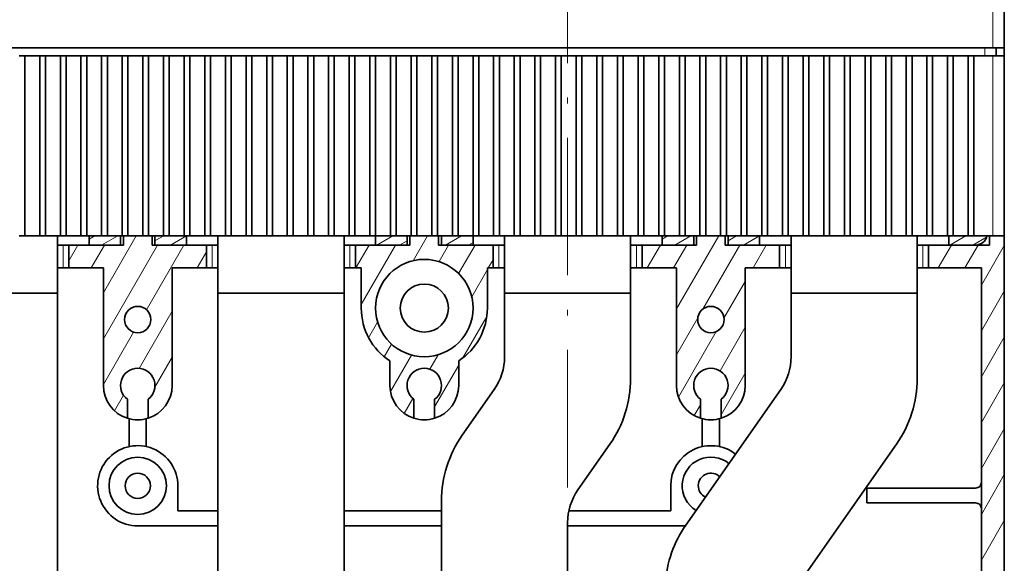
# Model space of a CAD drawing. Extents: x -313 to 975, y 31 to 577.
# Drawn here: x -227 to -141, y 343 to 390 of the extents above; entities that cross this region are included whole.
import ezdxf

# ---------------------------------------------------------------- set-up
doc = ezdxf.new("R2010")
doc.units = 0
doc.linetypes.add('DASHDOT', pattern=[18.5, 12, -3, 0.5, -3])

msp = doc.modelspace()

# ---------------------------------------------------------------- linework, layer by layer
at = {"color": 7, "linetype": 'DASHDOT', "lineweight": 13}
msp.add_line((-179.273773, 294.054291), (-179.273773, 523.140564), dxfattribs=at)
at = {"color": 7, "lineweight": 13}
msp.add_line((-142.173767, 483.497498), (-142.173767, 387.897522), dxfattribs=at)
at = {"color": 7, "lineweight": 35}
for p, q in [((-141.173767, 483.497498), (-141.173767, 387.897522)), ((-141.173767, 389.19751), (-141.173767, 411.19751)), ((-142.173767, 387.897522), (-241.373779, 387.897522)), ((-199.639847, 387.19751), (-142.873779, 387.19751)), ((-141.173767, 371.507904), (-141.173767, 316.69751)), ((-143.173767, 339.997528), (-143.173767, 368.69751)), ((-223.773773, 315.69751), (-223.773773, 366.501373)), ((-209.773773, 315.69751), (-209.773773, 366.501373)), ((-198.773773, 315.69751), (-198.773773, 366.501373)), ((-190.273773, 315.69751), (-190.273773, 348.367615)), ((-179.273773, 315.69751), (-179.273773, 346.47583))]:
    msp.add_line(p, q, dxfattribs=at)
at = {"color": 7, "lineweight": 35, "ltscale": 0.05}
for p, q in [((-141.173767, 387.19751), (-141.173767, 389.19751)), ((-222.773773, 370.69751), (-222.773773, 368.69751)), ((-210.773773, 370.69751), (-210.773773, 368.69751)), ((-197.773773, 370.69751), (-197.773773, 368.69751)), ((-185.773773, 370.69751), (-185.773773, 368.69751)), ((-172.773773, 370.69751), (-172.773773, 368.69751)), ((-160.773773, 370.69751), (-160.773773, 368.69751)), ((-147.773773, 370.69751), (-147.773773, 368.69751))]:
    msp.add_line(p, q, dxfattribs=at)
at = {"color": 7, "lineweight": 13, "ltscale": 0.0175}
msp.add_line((-142.873779, 387.897522), (-142.873779, 387.19751), dxfattribs=at)
at = {"color": 7, "lineweight": 35, "ltscale": 0.025}
for p, q in [((-141.173767, 387.897522), (-142.173767, 387.897522)), ((-141.873779, 387.19751), (-142.873779, 387.19751)), ((-142.173767, 387.19751), (-141.173767, 387.19751)), ((-141.173767, 371.507904), (-142.173767, 371.507904))]:
    msp.add_line(p, q, dxfattribs=at)
at = {"color": 7, "lineweight": 35, "ltscale": 0.0175}
msp.add_line((-141.873779, 387.897522), (-141.873779, 387.19751), dxfattribs=at)
at = {"color": 7, "lineweight": 35, "ltscale": 0.28}
msp.add_line((-141.173767, 387.897491), (-141.173767, 376.69751), dxfattribs=at)
at = {"color": 7, "lineweight": 35, "ltscale": 0.0125}
for p, q in [((-227.123764, 387.19751), (-226.623764, 387.19751)), ((-225.323776, 387.19751), (-224.823776, 387.19751)), ((-223.523773, 387.19751), (-223.023773, 387.19751)), ((-221.72377, 387.19751), (-221.22377, 387.19751)), ((-219.923767, 387.19751), (-219.423767, 387.19751)), ((-218.123764, 387.19751), (-217.623764, 387.19751)), ((-216.323776, 387.19751), (-215.823776, 387.19751)), ((-214.523773, 387.19751), (-214.023773, 387.19751)), ((-212.72377, 387.19751), (-212.22377, 387.19751)), ((-210.923767, 387.19751), (-210.423767, 387.19751)), ((-209.123764, 387.19751), (-208.623764, 387.19751)), ((-207.323776, 387.19751), (-206.823776, 387.19751)), ((-205.523773, 387.19751), (-205.023773, 387.19751)), ((-203.72377, 387.19751), (-203.22377, 387.19751)), ((-201.923767, 387.19751), (-201.423767, 387.19751)), ((-200.123764, 387.19751), (-199.623764, 387.19751)), ((-198.323776, 387.19751), (-197.823776, 387.19751)), ((-196.523773, 387.19751), (-196.023773, 387.19751)), ((-194.72377, 387.19751), (-194.22377, 387.19751)), ((-192.923767, 387.19751), (-192.423767, 387.19751)), ((-191.123779, 387.19751), (-190.623779, 387.19751)), ((-189.323761, 387.19751), (-188.823761, 387.19751)), ((-187.523773, 387.19751), (-187.023773, 387.19751)), ((-185.72377, 387.19751), (-185.22377, 387.19751)), ((-183.923767, 387.19751), (-183.423767, 387.19751)), ((-182.123779, 387.19751), (-181.623779, 387.19751)), ((-180.323761, 387.19751), (-179.823761, 387.19751)), ((-178.523773, 387.19751), (-178.023773, 387.19751)), ((-176.72377, 387.19751), (-176.22377, 387.19751)), ((-174.923767, 387.19751), (-174.423767, 387.19751)), ((-173.123779, 387.19751), (-172.623779, 387.19751)), ((-171.323761, 387.19751), (-170.823761, 387.19751)), ((-169.523773, 387.19751), (-169.023773, 387.19751)), ((-167.72377, 387.19751), (-167.22377, 387.19751)), ((-165.923767, 387.19751), (-165.423767, 387.19751)), ((-164.123779, 387.19751), (-163.623779, 387.19751)), ((-162.323761, 387.19751), (-161.823761, 387.19751)), ((-160.523773, 387.19751), (-160.023773, 387.19751)), ((-158.72377, 387.19751), (-158.22377, 387.19751)), ((-156.923767, 387.19751), (-156.423767, 387.19751)), ((-155.123779, 387.19751), (-154.623779, 387.19751)), ((-153.323761, 387.19751), (-152.823761, 387.19751)), ((-151.523773, 387.19751), (-151.023773, 387.19751)), ((-149.72377, 387.19751), (-149.22377, 387.19751)), ((-147.923767, 387.19751), (-147.423767, 387.19751)), ((-146.123779, 387.19751), (-145.623779, 387.19751)), ((-144.323761, 387.19751), (-143.823761, 387.19751)), ((-227.123779, 371.507904), (-226.623779, 371.507904)), ((-225.323776, 371.507904), (-224.823776, 371.507904)), ((-223.523773, 371.507904), (-223.023773, 371.507904)), ((-221.72377, 371.507904), (-221.22377, 371.507904)), ((-219.923767, 371.507904), (-219.423767, 371.507904)), ((-218.123779, 371.507904), (-217.623779, 371.507904)), ((-216.323776, 371.507904), (-215.823776, 371.507904)), ((-214.523773, 371.507904), (-214.023773, 371.507904)), ((-212.72377, 371.507904), (-212.22377, 371.507904)), ((-210.923767, 371.507904), (-210.423767, 371.507904)), ((-209.123779, 371.507904), (-208.623779, 371.507904)), ((-207.323776, 371.507904), (-206.823776, 371.507904)), ((-205.523773, 371.507904), (-205.023773, 371.507904)), ((-203.72377, 371.507904), (-203.22377, 371.507904)), ((-201.923767, 371.507904), (-201.423767, 371.507904)), ((-200.123779, 371.507904), (-199.623779, 371.507904)), ((-198.323776, 371.507904), (-197.823776, 371.507904)), ((-196.523773, 371.507904), (-196.023773, 371.507904)), ((-194.72377, 371.507904), (-194.22377, 371.507904)), ((-192.923767, 371.507904), (-192.423767, 371.507904)), ((-191.123779, 371.507904), (-190.623779, 371.507904)), ((-189.323776, 371.507904), (-188.823776, 371.507904)), ((-187.523773, 371.507904), (-187.023773, 371.507904)), ((-185.72377, 371.507904), (-185.22377, 371.507904)), ((-183.923767, 371.507904), (-183.423767, 371.507904)), ((-182.123779, 371.507904), (-181.623779, 371.507904)), ((-180.323776, 371.507904), (-179.823776, 371.507904)), ((-178.523773, 371.507904), (-178.023773, 371.507904)), ((-176.72377, 371.507904), (-176.22377, 371.507904)), ((-174.923767, 371.507904), (-174.423767, 371.507904)), ((-173.123779, 371.507904), (-172.623779, 371.507904)), ((-171.323776, 371.507904), (-170.823776, 371.507904)), ((-169.523773, 371.507904), (-169.023773, 371.507904)), ((-167.72377, 371.507904), (-167.22377, 371.507904)), ((-165.923767, 371.507904), (-165.423767, 371.507904)), ((-164.123779, 371.507904), (-163.623779, 371.507904)), ((-162.323776, 371.507904), (-161.823776, 371.507904)), ((-160.523773, 371.507904), (-160.023773, 371.507904)), ((-158.723785, 371.507904), (-158.223785, 371.507904)), ((-156.923767, 371.507904), (-156.423767, 371.507904)), ((-155.123779, 371.507904), (-154.623779, 371.507904)), ((-153.323776, 371.507904), (-152.823776, 371.507904)), ((-151.523773, 371.507904), (-151.023773, 371.507904)), ((-149.723785, 371.507904), (-149.223785, 371.507904)), ((-147.923767, 371.507904), (-147.423767, 371.507904)), ((-146.123779, 371.507904), (-145.623779, 371.507904)), ((-144.323776, 371.507904), (-143.823776, 371.507904)), ((-223.273773, 370.69751), (-223.773788, 370.69751)), ((-222.773773, 370.69751), (-223.273773, 370.69751)), ((-210.273773, 370.69751), (-210.773773, 370.69751)), ((-209.773788, 370.69751), (-210.273773, 370.69751)), ((-198.273773, 370.69751), (-198.773788, 370.69751)), ((-197.773773, 370.69751), (-198.273773, 370.69751)), ((-185.273773, 370.69751), (-185.773773, 370.69751)), ((-184.773773, 370.69751), (-185.273773, 370.69751)), ((-173.273773, 370.69751), (-173.773773, 370.69751)), ((-172.773773, 370.69751), (-173.273773, 370.69751)), ((-160.273773, 370.69751), (-160.773773, 370.69751)), ((-159.773773, 370.69751), (-160.273773, 370.69751)), ((-148.273773, 370.69751), (-148.773773, 370.69751)), ((-147.773773, 370.69751), (-148.273773, 370.69751)), ((-223.273773, 368.69751), (-223.773788, 368.69751)), ((-222.773773, 368.69751), (-223.273773, 368.69751)), ((-210.273773, 368.69751), (-210.773773, 368.69751)), ((-209.773788, 368.69751), (-210.273773, 368.69751)), ((-198.273773, 368.69751), (-198.773788, 368.69751)), ((-197.773773, 368.69751), (-198.273773, 368.69751)), ((-197.773773, 368.69751), (-197.273773, 368.69751)), ((-186.273773, 368.69751), (-185.773773, 368.69751)), ((-185.273773, 368.69751), (-185.773773, 368.69751)), ((-184.773788, 368.69751), (-185.273773, 368.69751)), ((-173.273773, 368.69751), (-173.773788, 368.69751)), ((-172.773773, 368.69751), (-173.273773, 368.69751)), ((-160.273773, 368.69751), (-160.773773, 368.69751)), ((-159.773773, 368.69751), (-160.273773, 368.69751)), ((-148.273773, 368.69751), (-148.773773, 368.69751)), ((-147.773773, 368.69751), (-148.273773, 368.69751))]:
    msp.add_line(p, q, dxfattribs=at)
at = {"color": 7, "lineweight": 35, "ltscale": 0.39224}
for p, q in [((-226.623779, 371.507904), (-226.623764, 387.19751)), ((-225.323776, 371.507904), (-225.323776, 387.19751)), ((-224.823776, 371.507904), (-224.823776, 387.19751)), ((-223.523773, 371.507904), (-223.523773, 387.19751)), ((-223.023773, 371.507904), (-223.023773, 387.19751)), ((-221.72377, 371.507904), (-221.72377, 387.19751)), ((-221.22377, 371.507904), (-221.22377, 387.19751)), ((-219.923767, 371.507904), (-219.923767, 387.19751)), ((-219.423767, 371.507904), (-219.423767, 387.19751)), ((-218.123779, 371.507904), (-218.123764, 387.19751)), ((-217.623779, 371.507904), (-217.623764, 387.19751)), ((-216.323776, 371.507904), (-216.323776, 387.19751)), ((-215.823776, 371.507904), (-215.823776, 387.19751)), ((-214.523773, 371.507904), (-214.523773, 387.19751)), ((-214.023773, 371.507904), (-214.023773, 387.19751)), ((-212.72377, 371.507904), (-212.72377, 387.19751)), ((-212.22377, 371.507904), (-212.22377, 387.19751)), ((-210.923767, 371.507904), (-210.923767, 387.19751)), ((-210.423767, 371.507904), (-210.423767, 387.19751)), ((-209.123779, 371.507904), (-209.123764, 387.19751)), ((-208.623779, 371.507904), (-208.623764, 387.19751)), ((-207.323776, 371.507904), (-207.323776, 387.19751)), ((-206.823776, 371.507904), (-206.823776, 387.19751)), ((-205.523773, 371.507904), (-205.523773, 387.19751)), ((-205.023773, 371.507904), (-205.023773, 387.19751)), ((-203.72377, 371.507904), (-203.72377, 387.19751)), ((-203.22377, 371.507904), (-203.22377, 387.19751)), ((-201.923767, 371.507904), (-201.923767, 387.19751)), ((-201.423767, 371.507904), (-201.423767, 387.19751)), ((-200.123779, 371.507904), (-200.123764, 387.19751)), ((-199.623779, 371.507904), (-199.623764, 387.19751)), ((-198.323776, 371.507904), (-198.323776, 387.19751)), ((-197.823776, 371.507904), (-197.823776, 387.19751)), ((-196.523773, 371.507904), (-196.523773, 387.19751)), ((-196.023773, 371.507904), (-196.023773, 387.19751)), ((-194.72377, 371.507904), (-194.72377, 387.19751)), ((-194.22377, 371.507904), (-194.22377, 387.19751)), ((-192.923767, 371.507904), (-192.923767, 387.19751)), ((-192.423767, 371.507904), (-192.423767, 387.19751)), ((-191.123779, 371.507904), (-191.123779, 387.19751)), ((-190.623779, 371.507904), (-190.623779, 387.19751)), ((-189.323776, 371.507904), (-189.323761, 387.19751)), ((-188.823776, 371.507904), (-188.823761, 387.19751)), ((-187.523773, 371.507904), (-187.523773, 387.19751)), ((-187.023773, 371.507904), (-187.023773, 387.19751)), ((-185.72377, 371.507904), (-185.72377, 387.19751)), ((-185.22377, 371.507904), (-185.22377, 387.19751)), ((-183.923767, 371.507904), (-183.923767, 387.19751)), ((-183.423767, 371.507904), (-183.423767, 387.19751)), ((-182.123779, 371.507904), (-182.123779, 387.19751)), ((-181.623779, 371.507904), (-181.623779, 387.19751)), ((-180.323776, 371.507904), (-180.323761, 387.19751)), ((-179.823776, 371.507904), (-179.823761, 387.19751)), ((-178.523773, 371.507904), (-178.523773, 387.19751)), ((-178.023773, 371.507904), (-178.023773, 387.19751)), ((-176.72377, 371.507904), (-176.72377, 387.19751)), ((-176.22377, 371.507904), (-176.22377, 387.19751)), ((-174.923767, 371.507904), (-174.923767, 387.19751)), ((-174.423767, 371.507904), (-174.423767, 387.19751)), ((-173.123779, 371.507904), (-173.123779, 387.19751)), ((-172.623779, 371.507904), (-172.623779, 387.19751)), ((-171.323776, 371.507904), (-171.323761, 387.19751)), ((-170.823776, 371.507904), (-170.823761, 387.19751)), ((-169.523773, 371.507904), (-169.523773, 387.19751)), ((-169.023773, 371.507904), (-169.023773, 387.19751)), ((-167.72377, 371.507904), (-167.72377, 387.19751)), ((-167.22377, 371.507904), (-167.22377, 387.19751)), ((-165.923767, 371.507904), (-165.923767, 387.19751)), ((-165.423767, 371.507904), (-165.423767, 387.19751)), ((-164.123779, 371.507904), (-164.123779, 387.19751)), ((-163.623779, 371.507904), (-163.623779, 387.19751)), ((-162.323776, 371.507904), (-162.323761, 387.19751)), ((-161.823776, 371.507904), (-161.823761, 387.19751)), ((-160.523773, 371.507904), (-160.523773, 387.19751)), ((-160.023773, 371.507904), (-160.023773, 387.19751)), ((-158.723785, 371.507904), (-158.72377, 387.19751)), ((-158.223785, 371.507904), (-158.22377, 387.19751)), ((-156.923767, 371.507904), (-156.923767, 387.19751)), ((-156.423767, 371.507904), (-156.423767, 387.19751)), ((-155.123779, 371.507904), (-155.123779, 387.19751)), ((-154.623779, 371.507904), (-154.623779, 387.19751)), ((-153.323776, 371.507904), (-153.323761, 387.19751)), ((-152.823776, 371.507904), (-152.823761, 387.19751)), ((-151.523773, 371.507904), (-151.523773, 387.19751)), ((-151.023773, 371.507904), (-151.023773, 387.19751)), ((-149.723785, 371.507904), (-149.72377, 387.19751)), ((-149.223785, 371.507904), (-149.22377, 387.19751)), ((-147.923767, 371.507904), (-147.923767, 387.19751)), ((-147.423767, 371.507904), (-147.423767, 387.19751)), ((-146.123779, 371.507904), (-146.123779, 387.19751)), ((-145.623779, 371.507904), (-145.623779, 387.19751)), ((-144.323776, 371.507904), (-144.323761, 387.19751)), ((-143.823776, 371.507904), (-143.823761, 387.19751)), ((-141.173767, 371.507904), (-141.173767, 387.19751))]:
    msp.add_line(p, q, dxfattribs=at)
at = {"color": 7, "lineweight": 35, "ltscale": 0.0325}
for p, q in [((-225.323776, 387.19751), (-226.623764, 387.19751)), ((-223.523773, 387.19751), (-224.823776, 387.19751)), ((-221.72377, 387.19751), (-223.023773, 387.19751)), ((-219.923767, 387.19751), (-221.22377, 387.19751)), ((-218.123764, 387.19751), (-219.423767, 387.19751)), ((-216.323776, 387.19751), (-217.623764, 387.19751)), ((-214.523773, 387.19751), (-215.823776, 387.19751)), ((-212.72377, 387.19751), (-214.023773, 387.19751)), ((-210.923767, 387.19751), (-212.22377, 387.19751)), ((-209.123764, 387.19751), (-210.423767, 387.19751)), ((-207.323776, 387.19751), (-208.623764, 387.19751)), ((-205.523773, 387.19751), (-206.823776, 387.19751)), ((-203.72377, 387.19751), (-205.023773, 387.19751)), ((-201.923767, 387.19751), (-203.22377, 387.19751)), ((-200.123764, 387.19751), (-201.423767, 387.19751)), ((-198.323776, 387.19751), (-199.623764, 387.19751)), ((-196.523773, 387.19751), (-197.823776, 387.19751)), ((-194.72377, 387.19751), (-196.023773, 387.19751)), ((-192.923767, 387.19751), (-194.22377, 387.19751)), ((-191.123779, 387.19751), (-192.423767, 387.19751)), ((-189.323761, 387.19751), (-190.623779, 387.19751)), ((-187.523773, 387.19751), (-188.823761, 387.19751)), ((-185.72377, 387.19751), (-187.023773, 387.19751)), ((-183.923767, 387.19751), (-185.22377, 387.19751)), ((-182.123779, 387.19751), (-183.423767, 387.19751)), ((-180.323761, 387.19751), (-181.623779, 387.19751)), ((-178.523773, 387.19751), (-179.823761, 387.19751)), ((-176.72377, 387.19751), (-178.023773, 387.19751)), ((-174.923767, 387.19751), (-176.22377, 387.19751)), ((-173.123779, 387.19751), (-174.423767, 387.19751)), ((-171.323761, 387.19751), (-172.623779, 387.19751)), ((-169.523773, 387.19751), (-170.823761, 387.19751)), ((-167.72377, 387.19751), (-169.023773, 387.19751)), ((-165.923767, 387.19751), (-167.22377, 387.19751)), ((-164.123779, 387.19751), (-165.423767, 387.19751)), ((-162.323761, 387.19751), (-163.623779, 387.19751)), ((-160.523773, 387.19751), (-161.823761, 387.19751)), ((-158.72377, 387.19751), (-160.023773, 387.19751)), ((-156.923767, 387.19751), (-158.22377, 387.19751)), ((-155.123779, 387.19751), (-156.423767, 387.19751)), ((-153.323761, 387.19751), (-154.623779, 387.19751)), ((-151.523773, 387.19751), (-152.823761, 387.19751)), ((-149.72377, 387.19751), (-151.023773, 387.19751)), ((-147.923767, 387.19751), (-149.22377, 387.19751)), ((-146.123779, 387.19751), (-147.423767, 387.19751)), ((-144.323761, 387.19751), (-145.623779, 387.19751)), ((-225.323776, 371.507904), (-226.623779, 371.507904)), ((-223.523773, 371.507904), (-224.823776, 371.507904)), ((-221.72377, 371.507904), (-223.023773, 371.507904)), ((-219.923767, 371.507904), (-221.22377, 371.507904)), ((-218.123779, 371.507904), (-219.423767, 371.507904)), ((-216.323776, 371.507904), (-217.623779, 371.507904)), ((-214.523773, 371.507904), (-215.823776, 371.507904)), ((-212.72377, 371.507904), (-214.023773, 371.507904)), ((-210.923767, 371.507904), (-212.22377, 371.507904)), ((-209.123779, 371.507904), (-210.423767, 371.507904)), ((-207.323776, 371.507904), (-208.623779, 371.507904)), ((-205.523773, 371.507904), (-206.823776, 371.507904)), ((-203.72377, 371.507904), (-205.023773, 371.507904)), ((-201.923767, 371.507904), (-203.22377, 371.507904)), ((-200.123779, 371.507904), (-201.423767, 371.507904)), ((-198.323776, 371.507904), (-199.623779, 371.507904)), ((-196.523773, 371.507904), (-197.823776, 371.507904)), ((-194.72377, 371.507904), (-196.023773, 371.507904)), ((-192.923767, 371.507904), (-194.22377, 371.507904)), ((-191.123779, 371.507904), (-192.423767, 371.507904)), ((-189.323776, 371.507904), (-190.623779, 371.507904)), ((-187.523773, 371.507904), (-188.823776, 371.507904)), ((-185.72377, 371.507904), (-187.023773, 371.507904)), ((-183.923767, 371.507904), (-185.22377, 371.507904)), ((-182.123779, 371.507904), (-183.423767, 371.507904)), ((-180.323776, 371.507904), (-181.623779, 371.507904)), ((-178.523773, 371.507904), (-179.823776, 371.507904)), ((-176.72377, 371.507904), (-178.023773, 371.507904)), ((-174.923767, 371.507904), (-176.22377, 371.507904)), ((-173.123779, 371.507904), (-174.423767, 371.507904)), ((-171.323776, 371.507904), (-172.623779, 371.507904)), ((-169.523773, 371.507904), (-170.823776, 371.507904)), ((-167.72377, 371.507904), (-169.023773, 371.507904)), ((-165.923767, 371.507904), (-167.22377, 371.507904)), ((-164.123779, 371.507904), (-165.423767, 371.507904)), ((-162.323776, 371.507904), (-163.623779, 371.507904)), ((-160.523773, 371.507904), (-161.823776, 371.507904)), ((-158.723785, 371.507904), (-160.023773, 371.507904)), ((-156.923767, 371.507904), (-158.223785, 371.507904)), ((-155.123779, 371.507904), (-156.423767, 371.507904)), ((-153.323776, 371.507904), (-154.623779, 371.507904)), ((-151.523773, 371.507904), (-152.823776, 371.507904)), ((-149.723785, 371.507904), (-151.023773, 371.507904)), ((-147.923767, 371.507904), (-149.223785, 371.507904)), ((-146.123779, 371.507904), (-147.423767, 371.507904)), ((-144.323776, 371.507904), (-145.623779, 371.507904)), ((-153.173767, 348.19751), (-153.173767, 349.497528))]:
    msp.add_line(p, q, dxfattribs=at)
at = {"color": 7, "lineweight": 35, "ltscale": 0.007119}
msp.add_line((-200.408524, 387.19751), (-200.123764, 387.19751), dxfattribs=at)
at = {"color": 7, "lineweight": 35, "ltscale": 0.04125}
for p, q in [((-142.173767, 387.19751), (-143.823761, 387.19751)), ((-142.173767, 371.507904), (-143.823776, 371.507904))]:
    msp.add_line(p, q, dxfattribs=at)
at = {"color": 7, "lineweight": 13, "ltscale": 0.39224}
msp.add_line((-142.173767, 371.507904), (-142.173767, 387.19751), dxfattribs=at)
at = {"color": 7, "lineweight": 35, "ltscale": 0.00773}
msp.add_line((-141.173767, 376.69751), (-141.173767, 377.006714), dxfattribs=at)
at = {"color": 7, "lineweight": 35, "ltscale": 0.020259}
for p, q in [((-223.773773, 371.507874), (-223.773773, 370.69751)), ((-198.773773, 371.507874), (-198.773773, 370.69751))]:
    msp.add_line(p, q, dxfattribs=at)
at = {"color": 7, "lineweight": 35, "ltscale": 0.125163}
for p, q in [((-223.773773, 371.507874), (-223.773773, 366.501373)), ((-209.773773, 371.507874), (-209.773773, 366.501373)), ((-198.773773, 371.507874), (-198.773773, 366.501373)), ((-184.773773, 366.501373), (-184.773773, 371.507874)), ((-173.773773, 371.507874), (-173.773773, 366.501373)), ((-159.773773, 366.501373), (-159.773773, 371.507874)), ((-148.773773, 371.507874), (-148.773773, 366.501373))]:
    msp.add_line(p, q, dxfattribs=at)
at = {"color": 7, "lineweight": 35, "ltscale": 0.02026}
for p, q in [((-221.023773, 371.507904), (-221.023773, 370.69751)), ((-218.273773, 371.507904), (-218.273773, 370.69751)), ((-218.023773, 371.507904), (-218.023773, 370.69751)), ((-215.523773, 371.507904), (-215.523773, 370.69751)), ((-215.273773, 371.507904), (-215.273773, 370.69751)), ((-212.523773, 371.507904), (-212.523773, 370.69751)), ((-196.023773, 371.507904), (-196.023773, 370.69751)), ((-193.273773, 371.507904), (-193.273773, 370.69751)), ((-193.023773, 371.507904), (-193.023773, 370.69751)), ((-190.523773, 371.507904), (-190.523773, 370.69751)), ((-190.273773, 371.507904), (-190.273773, 370.69751)), ((-187.523773, 371.507904), (-187.523773, 370.69751)), ((-171.023773, 371.507904), (-171.023773, 370.69751)), ((-168.273773, 371.507904), (-168.273773, 370.69751)), ((-168.023773, 371.507904), (-168.023773, 370.69751)), ((-165.523773, 371.507904), (-165.523773, 370.69751)), ((-165.273773, 371.507904), (-165.273773, 370.69751)), ((-162.523773, 371.507904), (-162.523773, 370.69751)), ((-146.023773, 371.507904), (-146.023773, 370.69751)), ((-142.473785, 371.507904), (-142.473785, 370.69751))]:
    msp.add_line(p, q, dxfattribs=at)
at = {"color": 7, "lineweight": 13, "ltscale": 0.014419}
for p, q in [((-221.023773, 371.219513), (-220.524292, 371.507904)), ((-171.023773, 371.219513), (-170.524292, 371.507904))]:
    msp.add_line(p, q, dxfattribs=at)
at = {"color": 7, "lineweight": 13, "ltscale": 0.040519}
for p, q in [((-219.927917, 370.69751), (-218.524292, 371.507904)), ((-195.927917, 370.69751), (-194.524292, 371.507904)), ((-189.927917, 370.69751), (-188.524292, 371.507904)), ((-169.927917, 370.69751), (-168.524292, 371.507904)), ((-145.927917, 370.69751), (-144.524292, 371.507904))]:
    msp.add_line(p, q, dxfattribs=at)
at = {"color": 7, "lineweight": 13, "ltscale": 0.143767}
msp.add_line((-219.773773, 366.527679), (-216.898453, 371.507904), dxfattribs=at)
at = {"color": 7, "lineweight": 13, "ltscale": 0.021636}
for p, q in [((-215.273773, 371.075195), (-214.524292, 371.507904)), ((-165.273773, 371.075195), (-164.524292, 371.507904))]:
    msp.add_line(p, q, dxfattribs=at)
at = {"color": 7, "lineweight": 13, "ltscale": 0.04053}
msp.add_line((-213.927917, 370.69751), (-212.523911, 371.508118), dxfattribs=at)
at = {"color": 7, "lineweight": 13, "ltscale": 0.062779}
msp.add_line((-192.75061, 369.333191), (-191.495026, 371.507904), dxfattribs=at)
at = {"color": 7, "lineweight": 13, "ltscale": 0.184108}
msp.add_line((-169.773773, 365.130219), (-166.091614, 371.507904), dxfattribs=at)
at = {"color": 7, "lineweight": 13, "ltscale": 0.040531}
msp.add_line((-163.927917, 370.69751), (-162.523895, 371.508118), dxfattribs=at)
at = {"color": 7, "lineweight": 13, "ltscale": 0.034814}
msp.add_line((-143.927917, 370.69751), (-142.721924, 371.393799), dxfattribs=at)
at = {"color": 7, "lineweight": 13, "ltscale": 0.05}
for p, q in [((-223.273773, 368.69751), (-223.273773, 370.69751)), ((-210.273773, 368.69751), (-210.273773, 370.69751)), ((-198.273773, 368.69751), (-198.273773, 370.69751)), ((-185.273773, 368.69751), (-185.273773, 370.69751)), ((-173.273773, 368.69751), (-173.273773, 370.69751)), ((-160.273773, 368.69751), (-160.273773, 370.69751)), ((-148.273773, 368.69751), (-148.273773, 370.69751))]:
    msp.add_line(p, q, dxfattribs=at)
at = {"color": 7, "lineweight": 35, "ltscale": 0.11875}
for p, q in [((-222.773773, 370.69751), (-218.023773, 370.69751)), ((-215.523773, 370.69751), (-210.773773, 370.69751)), ((-197.773773, 370.69751), (-193.023773, 370.69751)), ((-190.523773, 370.69751), (-185.773773, 370.69751)), ((-172.773773, 370.69751), (-168.023773, 370.69751)), ((-165.523773, 370.69751), (-160.773773, 370.69751))]:
    msp.add_line(p, q, dxfattribs=at)
at = {"color": 7, "lineweight": 13, "ltscale": 0.039432}
msp.add_line((-222.773773, 369.331543), (-221.985123, 370.69751), dxfattribs=at)
at = {"color": 7, "lineweight": 35, "ltscale": 0.06875}
for p, q in [((-218.273773, 370.69751), (-221.023773, 370.69751)), ((-212.523773, 370.69751), (-215.273773, 370.69751)), ((-193.273773, 370.69751), (-196.023773, 370.69751)), ((-187.523773, 370.69751), (-190.273773, 370.69751)), ((-168.273773, 370.69751), (-171.023773, 370.69751)), ((-162.523773, 370.69751), (-165.273773, 370.69751))]:
    msp.add_line(p, q, dxfattribs=at)
at = {"color": 7, "lineweight": 13, "ltscale": 0.057735}
for p, q in [((-220.830429, 368.69751), (-219.67572, 370.69751)), ((-197.73642, 368.69751), (-196.581711, 370.69751)), ((-172.333008, 368.69751), (-171.178299, 370.69751)), ((-170.023605, 368.69751), (-168.868896, 370.69751)), ((-163.095398, 368.69751), (-161.940704, 370.69751)), ((-146.929596, 368.69751), (-145.774902, 370.69751)), ((-144.620193, 368.69751), (-143.465485, 370.69751))]:
    msp.add_line(p, q, dxfattribs=at)
at = {"color": 7, "lineweight": 13, "ltscale": 0.235843}
msp.add_line((-219.773773, 362.527679), (-215.056931, 370.69751), dxfattribs=at)
at = {"color": 7, "lineweight": 13, "ltscale": 0.162931}
msp.add_line((-216.006149, 365.053406), (-212.747528, 370.69751), dxfattribs=at)
at = {"color": 7, "lineweight": 13, "ltscale": 0.150073}
msp.add_line((-197.273773, 365.49884), (-194.272308, 370.69751), dxfattribs=at)
at = {"color": 7, "lineweight": 13, "ltscale": 0.018884}
msp.add_line((-193.927917, 370.69751), (-193.273773, 371.075195), dxfattribs=at)
at = {"color": 7, "lineweight": 13, "ltscale": 0.041848}
msp.add_line((-190.490448, 369.247864), (-189.653503, 370.69751), dxfattribs=at)
at = {"color": 7, "lineweight": 13, "ltscale": 0.071758}
msp.add_line((-188.779282, 368.211731), (-187.344116, 370.69751), dxfattribs=at)
at = {"color": 7, "lineweight": 13, "ltscale": 0.011667}
msp.add_line((-187.927917, 370.69751), (-187.523773, 370.930847), dxfattribs=at)
at = {"color": 7, "lineweight": 13, "ltscale": 0.161397}
msp.add_line((-167.478043, 365.106567), (-164.250092, 370.69751), dxfattribs=at)
at = {"color": 7, "lineweight": 35, "ltscale": 0.1325}
msp.add_line((-147.773773, 370.69751), (-142.473785, 370.69751), dxfattribs=at)
at = {"color": 7, "lineweight": 35, "ltscale": 0.05875}
msp.add_line((-143.673767, 370.69751), (-146.023773, 370.69751), dxfattribs=at)
at = {"color": 7, "lineweight": 13, "ltscale": 0.1}
for p, q in [((-143.173767, 367.202759), (-141.173767, 370.66687)), ((-143.173767, 363.202789), (-141.173767, 366.66687)), ((-143.173767, 359.202789), (-141.173767, 362.66687)), ((-143.173767, 355.202789), (-141.173767, 358.66687)), ((-143.173767, 351.202789), (-141.173767, 354.66687)), ((-143.173767, 347.202789), (-141.173767, 350.66687)), ((-143.173767, 343.202789), (-141.173767, 346.66687))]:
    msp.add_line(p, q, dxfattribs=at)
at = {"color": 7, "lineweight": 13, "ltscale": 0.040953}
msp.add_line((-211.592819, 368.69751), (-210.773773, 370.11615), dxfattribs=at)
at = {"color": 7, "lineweight": 13, "ltscale": 0.020782}
msp.add_line((-186.189407, 368.69751), (-185.773773, 369.417419), dxfattribs=at)
at = {"color": 7, "lineweight": 35, "ltscale": 0.075}
for p, q in [((-223.773773, 368.69751), (-223.773773, 365.69751)), ((-222.773773, 368.69751), (-219.773773, 368.69751)), ((-213.773773, 368.69751), (-210.773773, 368.69751)), ((-198.773773, 368.69751), (-198.773773, 365.69751)), ((-172.773773, 368.69751), (-169.773773, 368.69751)), ((-163.773773, 368.69751), (-160.773773, 368.69751))]:
    msp.add_line(p, q, dxfattribs=at)
at = {"color": 7, "lineweight": 35, "ltscale": 0.25625}
for p, q in [((-219.773773, 368.69751), (-219.773773, 358.44751)), ((-213.773773, 368.69751), (-213.773773, 358.44751)), ((-169.773773, 368.69751), (-169.773773, 358.44751)), ((-163.773773, 368.69751), (-163.773773, 358.44751))]:
    msp.add_line(p, q, dxfattribs=at)
at = {"color": 7, "lineweight": 35, "ltscale": 0.0875}
for p, q in [((-197.273773, 365.19751), (-197.273773, 368.69751)), ((-186.273773, 365.19751), (-186.273773, 368.69751)), ((-209.773788, 347.497498), (-213.273773, 347.497498))]:
    msp.add_line(p, q, dxfattribs=at)
at = {"color": 7, "lineweight": 13, "ltscale": 0.068327}
msp.add_line((-187.64032, 366.184479), (-186.273773, 368.551392), dxfattribs=at)
at = {"color": 7, "lineweight": 13, "ltscale": 0.000611}
msp.add_line((-160.785995, 368.69751), (-160.773773, 368.718689), dxfattribs=at)
at = {"color": 7, "lineweight": 35, "ltscale": 0.115}
msp.add_line((-147.773773, 368.69751), (-143.173767, 368.69751), dxfattribs=at)
at = {"color": 7, "lineweight": 13, "ltscale": 0.092784}
msp.add_line((-165.629456, 364.308411), (-163.773773, 367.522522), dxfattribs=at)
at = {"color": 7, "lineweight": 35, "ltscale": 0.275}
for p, q in [((-234.773773, 366.501373), (-223.773773, 366.501373)), ((-198.773773, 366.501373), (-209.773773, 366.501373)), ((-184.773773, 366.501373), (-173.773773, 366.501373)), ((-159.773773, 366.501373), (-148.773773, 366.501373))]:
    msp.add_line(p, q, dxfattribs=at)
at = {"color": 7, "lineweight": 35, "ltscale": 0.138736}
for p, q in [((-184.773773, 366.501373), (-184.773773, 360.951935)), ((-159.773773, 366.501373), (-159.773773, 360.951935))]:
    msp.add_line(p, q, dxfattribs=at)
at = {"color": 7, "lineweight": 35, "ltscale": 0.186031}
for p, q in [((-173.773773, 359.06012), (-173.773773, 366.501373)), ((-148.773773, 359.06012), (-148.773773, 366.501373))]:
    msp.add_line(p, q, dxfattribs=at)
at = {"color": 7, "lineweight": 13, "ltscale": 0.143723}
msp.add_line((-216.648239, 359.941284), (-213.773773, 364.919983), dxfattribs=at)
at = {"color": 7, "lineweight": 13, "ltscale": 0.104404}
msp.add_line((-188.413025, 360.8461), (-186.324951, 364.462769), dxfattribs=at)
at = {"color": 7, "lineweight": 13, "ltscale": 0.093047}
msp.add_line((-169.773773, 361.130219), (-167.912842, 364.353455), dxfattribs=at)
at = {"color": 7, "lineweight": 13, "ltscale": 0.039239}
msp.add_line((-196.628571, 362.616364), (-195.843781, 363.975647), dxfattribs=at)
at = {"color": 7, "lineweight": 13, "ltscale": 0.109914}
msp.add_line((-165.972061, 359.714996), (-163.773773, 363.522522), dxfattribs=at)
at = {"color": 7, "lineweight": 13, "ltscale": 0.132128}
msp.add_line((-219.773773, 358.527679), (-217.131226, 363.104736), dxfattribs=at)
at = {"color": 7, "lineweight": 13, "ltscale": 0.164974}
msp.add_line((-169.597305, 357.435883), (-166.297821, 363.150757), dxfattribs=at)
at = {"color": 7, "lineweight": 13, "ltscale": 0.031828}
msp.add_line((-195.276382, 360.958405), (-194.639832, 362.060944), dxfattribs=at)
at = {"color": 7, "lineweight": 13, "ltscale": 0.075351}
msp.add_line((-215.280792, 358.309753), (-213.773773, 360.919983), dxfattribs=at)
at = {"color": 7, "lineweight": 13, "ltscale": 0.091865}
msp.add_line((-194.724228, 357.914795), (-192.886917, 361.097107), dxfattribs=at)
at = {"color": 7, "lineweight": 13, "ltscale": 0.036332}
msp.add_line((-191.288422, 359.865784), (-190.561783, 361.124359), dxfattribs=at)
at = {"color": 7, "lineweight": 35, "ltscale": 0.053506}
for p, q in [((-194.773773, 360.587738), (-194.773773, 358.44751)), ((-188.773773, 360.587738), (-188.773773, 358.44751))]:
    msp.add_line(p, q, dxfattribs=at)
at = {"color": 7, "lineweight": 13, "ltscale": 0.105}
for p, q in [((-190.873779, 356.583954), (-188.773773, 360.221252)), ((-165.873779, 355.885223), (-163.773773, 359.522522))]:
    msp.add_line(p, q, dxfattribs=at)
at = {"color": 7, "lineweight": 13, "ltscale": 0.039344}
msp.add_line((-218.791595, 356.228882), (-218.0047, 357.591797), dxfattribs=at)
at = {"color": 7, "lineweight": 35, "ltscale": 0.121487}
for p, q in [((-188.465302, 354.103394), (-185.678009, 358.084045)), ((-178.369537, 349.343719), (-175.58226, 353.324371))]:
    msp.add_line(p, q, dxfattribs=at)
at = {"color": 7, "lineweight": 35, "ltscale": 0.361211}
for p, q in [((-168.965302, 346.248566), (-160.678009, 358.084045)), ((-158.869537, 341.488892), (-150.58226, 353.324371))]:
    msp.add_line(p, q, dxfattribs=at)
at = {"color": 7, "lineweight": 35, "ltscale": 0.041546}
for p, q in [((-217.673782, 357.247528), (-217.673782, 355.585693)), ((-215.873779, 357.247528), (-215.873779, 355.585693)), ((-192.673782, 357.247528), (-192.673782, 355.585693)), ((-190.873779, 357.247528), (-190.873779, 355.585693)), ((-167.673782, 357.247528), (-167.673782, 355.585693)), ((-165.873779, 357.247528), (-165.873779, 355.585693))]:
    msp.add_line(p, q, dxfattribs=at)
at = {"color": 7, "lineweight": 13, "ltscale": 0.037809}
msp.add_line((-193.515991, 356.007507), (-192.759796, 357.317261), dxfattribs=at)
at = {"color": 7, "lineweight": 13, "ltscale": 0.027335}
msp.add_line((-168.22049, 355.820618), (-167.673782, 356.767517), dxfattribs=at)
at = {"color": 7, "lineweight": 35, "ltscale": 0.060664}
for p, q in [((-217.523773, 355.542786), (-217.523773, 353.116211)), ((-216.023773, 355.542786), (-216.023773, 353.116211)), ((-167.523773, 355.542786), (-167.523773, 353.116211)), ((-166.023773, 355.542786), (-166.023773, 353.116211))]:
    msp.add_line(p, q, dxfattribs=at)
at = {"color": 7, "lineweight": 35, "ltscale": 0.055}
for p, q in [((-213.273773, 349.69751), (-213.273773, 347.497498)), ((-170.273773, 349.69751), (-170.273773, 347.497498))]:
    msp.add_line(p, q, dxfattribs=at)
at = {"color": 7, "lineweight": 35, "ltscale": 0.2375}
for p, q in [((-153.173767, 349.497528), (-143.673767, 349.497528)), ((-153.173767, 348.19751), (-143.673767, 348.19751))]:
    msp.add_line(p, q, dxfattribs=at)
at = {"color": 7, "lineweight": 35, "ltscale": 0.2125}
for p, q in [((-190.273788, 347.497498), (-198.773788, 347.497498)), ((-190.273788, 346.19751), (-198.773788, 346.19751))]:
    msp.add_line(p, q, dxfattribs=at)
at = {"color": 7, "lineweight": 35, "ltscale": 0.222363}
msp.add_line((-170.273773, 347.497498), (-179.168289, 347.497498), dxfattribs=at)
at = {"color": 7, "lineweight": 35, "ltscale": 0.175}
msp.add_line((-209.773788, 346.19751), (-216.773773, 346.19751), dxfattribs=at)
at = {"color": 7, "lineweight": 35, "ltscale": 0.256824}
msp.add_line((-169.000824, 346.19751), (-179.273788, 346.19751), dxfattribs=at)
at = {"color": 7, "lineweight": 35}
for centre, radius in [((-191.773773, 365.19751), 4.25), ((-191.773773, 365.19751), 2.1), ((-216.773773, 364.19751), 1.15), ((-166.773773, 364.19751), 1.15), ((-216.773773, 349.69751), 2.5), ((-216.773773, 349.69751), 1.1)]:
    msp.add_circle(centre, radius, dxfattribs=at)
for centre, radius, start, end in [((-143.673767, 371.69751), 1, 269.999997, 349.069922), ((-191.773773, 365.19751), 5.5, 179.999995, 236.944266), ((-191.773773, 365.19751), 5.5, 303.055733, 360), ((-189.773773, 360.951935), 5, 325, 360), ((-164.773773, 360.951935), 5, 325, 360), ((-216.773773, 358.44751), 1.5, 306.869898, 233.130097), ((-191.773773, 358.44751), 1.5, 306.869898, 233.130097), ((-166.773773, 358.44751), 1.5, 306.869898, 233.130097), ((-183.773773, 359.06012), 10, 325, 360), ((-158.773773, 359.06012), 10, 325, 360), ((-216.773773, 358.44751), 3, 180.000005, 252.542396), ((-216.773773, 358.44751), 3, 287.457606, 360), ((-191.773773, 358.44751), 3, 180.000005, 252.542396), ((-191.773773, 358.44751), 3, 287.457606, 360), ((-166.773773, 358.44751), 3, 180.000005, 252.542396), ((-166.773773, 358.44751), 3, 287.457606, 360), ((-216.773773, 358.44751), 3, 252.542396, 287.457606), ((-191.773773, 358.44751), 3, 252.542396, 287.457606), ((-166.773773, 358.44751), 3, 252.542396, 287.457606), ((-180.273773, 348.367615), 10, 144.999998, 179.999995), ((-216.773773, 349.69751), 3.5, 359.999992, 269.999997), ((-166.773773, 349.69751), 3.5, 52.002246, 180.000009), ((-166.773773, 349.69751), 2.5, 50.801304, 239.198693), ((-166.773773, 349.69751), 1.1, 45.421506, 244.578491), ((-143.673767, 349.997528), 0.5, 269.999997, 360), ((-174.273773, 346.47583), 5, 144.999998, 180.000005), ((-143.673767, 347.69751), 0.5, 0, 90.000003), ((-160.773773, 340.512817), 10, 144.999998, 176.073848)]:
    msp.add_arc(centre, radius, start, end, dxfattribs=at)

doc.saveas('drawing.dxf')
